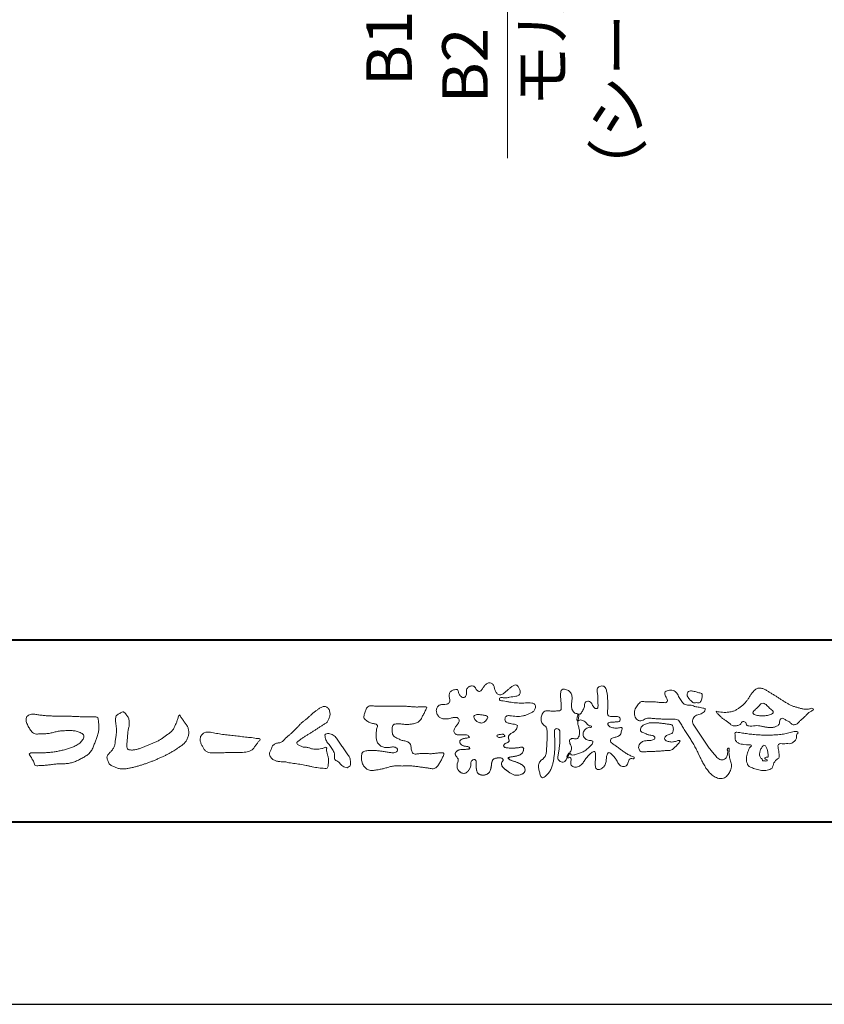
# Model space of a CAD drawing. Units: millimetres. Extents: x 0 to 420, y 0 to 297.
# Drawn here: x 42 to 86, y 0 to 54 of the extents above; entities that cross this region are included whole.
import ezdxf

# ---------------------------------------------------------------- set-up
doc = ezdxf.new("R2010")
doc.units = ezdxf.units.MM
for name, color, linetype, lineweight in [('AM_0', 7, 'Continuous', 18), ('AM_1', 14, 'Continuous', 40), ('AM_5', 3, 'Continuous', 9)]:
    doc.layers.add(name, color=color, linetype=linetype, lineweight=lineweight)
doc.layers.add('AM_VIEWS', color=1, linetype='Continuous', lineweight=25, plot=False)
doc.styles.add('ゴシック', font='msgothic.ttc')
doc.dimstyles.new('VF$0', dxfattribs={"dimtxt": 10, "dimasz": 10, "dimexe": 4, "dimexo": 4, "dimgap": 2.5, "dimtad": 1, "dimdsep": 46, "dimtxsty": 'ゴシック', "dimblk": 'DOTSMALL', "dimcen": 0, "dimclrd": 256, "dimclre": 256, "dimclrt": 2, "dimadec": 0, "dimazin": 2, "dimtp": 0.1, "dimtm": 0.1, "dimtfac": 0.71, "dimtmove": 0, "dimatfit": 3, "dimldrblk": 'OPEN30', "dimfxl": 1, "dimlwd": -1, "dimlwe": -1, "dimarcsym": 0})

# ---------------------------------------------------------------- blocks, each defined once
blk = doc.blocks.new('_DotSmall')
at = {"color": 0, "linetype": 'ByBlock', "const_width": 0.5}
blk.add_lwpolyline([(-0.0625, 0, 1), (0.0625, 0, 1)], format="xyb", close=True, dxfattribs=at)
blk = doc.blocks.new('*D25')
at = {"layer": 'AM_5', "linetype": 'Continuous'}
for p, q in [((81.375, 92.5), (67.375, 92.5)), ((68.375, 92.5), (68.375, 75)), ((84.75, 75), (67.375, 75)), ((68.375, 75), (68.375, 46.421))]:
    blk.add_line(p, q, dxfattribs=at)
at = {"layer": 'Defpoints', "color": 0}
for p in [(82.375, 92.5), (68.375, 75), (85.75, 75)]:
    blk.add_point(p, dxfattribs=at)
at = {"layer": 'AM_5', "xscale": 2.5, "yscale": 2.5, "zscale": 2.5}
for p, rotation in [((68.375, 92.5), 90), ((68.375, 75), 270)]:
    blk.add_blockref('_DotSmall', p, dxfattribs=dict(at, rotation=rotation))
at = {"layer": 'AM_5', "color": 2, "char_height": 2.5, "attachment_point": 5, "rotation": 90, "style": 'ゴシック'}
for s, insert in [('モルタル除く\\P（シーリング除く）', (72.663, 59.46)), ('B1：70以上\\PB2：100以上', (64.283, 59.46))]:
    blk.add_mtext(s, dxfattribs=dict(at, insert=insert))
blk = doc.blocks.new('_Open30')
at = {"color": 0, "linetype": 'ByBlock', "lineweight": -2}
for p, q in [((-1, 0.267949), (0, 0)), ((0, 0), (-1, -0.267949)), ((0, 0), (-1, 0))]:
    blk.add_line(p, q, dxfattribs=at)

msp = doc.modelspace()

# ---------------------------------------------------------------- linework, layer by layer
at = {"layer": 'AM_0'}
for points in [[(68.9227, 15.2933, 0.0927276), (68.7607, 15.3603, -0.0166029), (68.5869, 15.3892, 0.0028439), (68.4159, 15.4315, -0.1965817), (68.2646, 15.512, -0.1808127), (68.2427, 15.6829, -0.2365724), (68.337, 15.824, -0.1247718), (68.5107, 15.8333, 0.0004612), (68.686, 15.8134, 0.0123113), (68.8615, 15.7979, 0.026894), (69.0378, 15.7961, 0.03998), (69.2123, 15.818, 0.0323092), (69.3817, 15.8657, 0.021334), (69.5449, 15.931, 0.0166096), (69.7032, 16.008, 0.1037076), (69.8401, 16.1164, 0.1371477), (69.9039, 16.2779, 0.1834902), (69.8683, 16.4462, 0.1777256), (69.7141, 16.521, 0.0395586), (69.5386, 16.536, 0.0155925), (69.3624, 16.5311, -0.0114958), (69.1868, 16.5256, -0.0117913), (69.0107, 16.5285, -0.0108806), (68.8352, 16.5393, -0.0103404), (68.66, 16.5576, -0.011057), (68.4856, 16.5833, -0.0104018), (68.3132, 16.6169, 0.0229207), (68.14, 16.6457, -0.0656875), (67.9668, 16.6755, -0.5561488), (67.9698, 16.8209, -0.1923874), (68.1401, 16.8189, 0.0846519), (68.3155, 16.8123, 0.0261869), (68.4889, 16.8465, -0.0374987), (68.6625, 16.8744, 0.0292559), (68.8363, 16.8974, 0.100052), (68.998, 16.9643, 0.2591507), (69.0748, 17.1145, 0.0903152), (69.0391, 17.2855, 0.0691047), (68.9582, 17.4421, 0.2833573), (68.8096, 17.5189, 0.112674), (68.6483, 17.4523, 0.0287249), (68.5071, 17.3465, 0.0057093), (68.3723, 17.2325, -0.0078035), (68.2376, 17.1191, -0.0252374), (68.0964, 17.0146, -0.2120279), (67.9296, 16.9767, -0.1443394), (67.7825, 17.0686, -0.0973566), (67.6948, 17.22, -0.0254455), (67.6459, 17.389, 0.0993856), (67.5765, 17.5502, 0.1907358), (67.4266, 17.6326, 0.1621594), (67.2575, 17.5991, 0.0870833), (67.1221, 17.4883, 0.0465025), (67.0195, 17.3453, -0.0570045), (66.917, 17.2016, -0.3875985), (66.7567, 17.1875, -0.1303114), (66.635, 17.3121, 0.1807969), (66.5281, 17.4463, 0.1569493), (66.3557, 17.4576, 0.1365777), (66.2015, 17.3767, 0.1627611), (66.1178, 17.2251, 0.0378353), (66.1209, 17.0498, -0.1980122), (66.0613, 16.8887, -0.3235329), (65.9052, 16.8361, -0.0993802), (65.7687, 16.9458, -0.1070615), (65.686, 17.0996, 0.1198386), (65.6325, 17.2629, 0.1185902), (65.4587, 17.2578, 0.0935194), (65.2959, 17.1923, 0.1762009), (65.1905, 17.0557, 0.0945022), (65.1745, 16.8816, 0.0366143), (65.2021, 16.7079, -0.2761882), (65.1733, 16.5429, -0.1380361), (65.0201, 16.4601, -0.0684551), (64.8448, 16.4472, 0.1054655), (64.6715, 16.4249, 0.1310644), (64.5354, 16.3165, 0.1359524), (64.4701, 16.1551, 0.1057843), (64.4888, 15.9812, 0.0867616), (64.5701, 15.8258, 0.1061755), (64.7031, 15.7109, 0.0914586), (64.8694, 15.6587, 0.0566247), (65.045, 15.6569, 0.0336306), (65.2185, 15.6861, -0.0028118), (65.3897, 15.7288, -0.1003297), (65.5646, 15.7392, -0.2180484), (65.7039, 15.6397, -0.2677035), (65.6992, 15.4715, -0.0465048), (65.6042, 15.3234, 0.021089), (65.5014, 15.1808, 0.1011516), (65.4343, 15.0189, 0.2337491), (65.4913, 14.8586, 0.1723098), (65.6464, 14.7837, 0.050172), (65.822, 14.7807, -0.0138794), (65.9977, 14.7899, -0.0981624), (66.1709, 14.7643, -0.1663914), (66.2923, 14.6412)], [(72.2416, 15.9172, 0.0374744), (72.1961, 15.7035, 0.4016352), (72.2403, 15.5317, -0.2934565), (72.4392, 15.5945, -0.1208741), (72.6317, 15.4947, -0.0383724), (72.7789, 15.3337, 0.1480903), (72.9826, 15.2651, -0.9200716), (72.884, 15.1999, 0.0808884), (72.6819, 15.1183, 0.137603), (72.5481, 14.9495, 0.1765138), (72.5287, 14.7359, 0.1604513), (72.6518, 14.5601, 0.1292969), (72.8519, 14.478, -0.1006919), (73.0615, 14.4295, -0.2391159), (72.9837, 14.2387, -0.0302936), (72.8332, 14.0802, -0.0321869), (72.6659, 13.939, -0.0518147), (72.4777, 13.8292, -0.0311864), (72.2733, 13.7543, -0.0061104), (72.0635, 13.6931, -0.2069054), (71.852, 13.6945, 0.9287262), (71.7353, 13.7693, 0.0672894), (71.631, 13.5776, 0.7694842), (71.7653, 13.5564, -0.5129802), (71.8596, 13.3941, 0.0919238), (71.8537, 13.1766, 0.2404389), (72.0038, 13.0284, 0.1488064), (72.2195, 13.0269, 0.1211931), (72.4087, 13.133, 0.0550684), (72.5492, 13.3002, -0.0017979), (72.6732, 13.4798, -0.0378254), (72.8117, 13.6485, -0.044854), (72.9771, 13.7907, -0.1937548), (73.1728, 13.8693, -0.156134), (73.2085, 13.6598, -0.0348392), (73.2008, 13.4416, 0.0216203), (73.1847, 13.2238, 0.073962), (73.209, 13.0068, 0.3810707), (73.3642, 12.8796, 0.1354915), (73.5691, 12.9493, 0.1291223), (73.7151, 13.1091, 0.0833555), (73.7806, 13.3174, 0.007099), (73.8043, 13.5346, -0.0884262), (73.8651, 13.7436, -0.7123671), (74.0359, 13.764, -0.0389382), (74.195, 13.6131, -0.0401075), (74.3265, 13.4393, -0.0109137), (74.4379, 13.2515, 0.1171086), (74.5841, 13.0916, 0.1872021), (74.7921, 13.0432, 0.2938335), (74.9519, 13.1745, -0.0216753), (75.0313, 13.3783, -0.4033307), (75.2046, 13.477, 0.7263742), (75.3316, 13.5533, -0.0148657), (75.1288, 13.6366, -0.0247145), (74.9339, 13.7369, -0.0233246), (74.75, 13.8558, -0.0107016), (74.5752, 13.9872, 0.0093797), (74.4008, 14.119, 0.0161387), (74.2188, 14.24, -0.0772438), (74.0485, 14.375, -0.3140668), (74.0717, 14.578, -0.1329045), (74.2744, 14.6496, 0.0887224), (74.4807, 14.7198, 0.2363805), (74.6056, 14.8903, -0.0502097), (74.6684, 15.0997, 0.7620382), (74.5276, 15.1685, -0.0445506), (74.3095, 15.1519, -0.0594167), (74.0946, 15.1836, -0.2038603), (73.9152, 15.2981, -0.6585215), (73.9643, 15.4662, -0.0372568), (74.1823, 15.4808, -0.0304178), (74.4012, 15.4906, 0.4723244), (74.556, 15.6073, 0.4268251), (74.4585, 15.7778, 0.0511233), (74.2409, 15.7949, -0.0015143), (74.0222, 15.7903, -0.3276163), (73.8685, 15.9252, -0.0958827), (73.8682, 16.1425, 0.0184411), (73.878, 16.361, 0.008621), (73.876, 16.5798, 0.0094806), (73.8677, 16.7971, 0.0222339), (73.8455, 17.0146, 0.033889), (73.7992, 17.2275, 0.1268823), (73.7049, 17.422, 0.2112911), (73.4958, 17.4569, 0.207726), (73.3158, 17.3436, 0.1718358), (73.2984, 17.1299, -0.040282), (73.3273, 16.9136, -0.0116645), (73.33, 16.6952, 0.0156175), (73.3365, 16.4768, -0.079914), (73.3287, 16.2589, -0.4935874), (73.1456, 16.2703, -0.1217912), (73.022, 16.4491, 0.1756594), (72.8793, 16.6081, 0.284126), (72.6718, 16.5934, 0.2113496), (72.6041, 16.3934, -0.0651806), (72.5363, 16.1863, -0.0284787), (72.435, 15.9929, -0.3601374), (72.2469, 15.916)], [(56.8778, 15.2346, -0.0174431), (56.9946, 15.3624, -0.0220435), (57.122, 15.4791, -0.0079071), (57.2564, 15.5881, 0.0061304), (57.3912, 15.6967, 0.010856), (57.5214, 15.8109, -0.0016171), (57.6495, 15.9276, -0.0142227), (57.7813, 16.0402, -0.0180266), (57.9205, 16.1431, -0.0133281), (58.066, 16.2371, -0.0347423), (58.2179, 16.3191, -0.2161984), (58.3852, 16.3338, -0.1272801), (58.5285, 16.2396, -0.1059291), (58.6135, 16.0907, -0.0957194), (58.6341, 15.9199, -0.0560241), (58.6022, 15.7501, -0.0355192), (58.542, 15.5878, -0.1238527), (58.4407, 15.4499, -0.0236378), (58.2962, 15.355, 0.0041077), (58.1496, 15.2608, 0.0017909), (58.0052, 15.1656, -0.0005988), (57.8614, 15.0703, -0.0029582), (57.7168, 14.9759, -0.004304), (57.5702, 14.8834, -0.0011079), (57.4228, 14.7927, 0.0022917), (57.2755, 14.7016, 0.0061713), (57.1297, 14.608, 0.0094125), (56.9874, 14.51, 0.012824), (56.8489, 14.406, 0.5201966), (56.8531, 14.257, 0.0958689), (57.0044, 14.1756, 0.051863), (57.1639, 14.11, 0.0408863), (57.336, 14.0979, -0.0866004), (57.5039, 14.0625, 0.036601), (57.6683, 14.0086, 0.0502896), (57.8404, 13.9925, 0.0210964), (58.0123, 13.9993, 0.0403327), (58.1818, 14.0275, 0.0329473), (58.3461, 14.0818, -0.8776802), (58.4455, 14.0053, 0.0624685), (58.4592, 13.8329, 0.0138815), (58.5022, 13.6656, -0.0205141), (58.543, 13.4974, -0.0607609), (58.5557, 13.3257, -0.0243308), (58.5369, 13.154, -0.0685686), (58.4993, 12.985, -0.3595311), (58.3473, 12.9387, 0.0027397), (58.1747, 12.9543, -0.0111623), (58.0029, 12.9726, -0.0124294), (57.8321, 13.0001, -0.006278), (57.6627, 13.0339, -0.0008449), (57.4935, 13.0702, 0.0044305), (57.3237, 13.1053, 0.0055029), (57.1526, 13.1368, 0.0039045), (56.9816, 13.1649, 0.0022571), (56.8106, 13.1909, 0.0005888), (56.6396, 13.2159, -0.0010746), (56.4685, 13.2411, -0.0301062), (56.2984, 13.2722, 0.1546001), (56.1322, 13.3097, -0.0432679), (55.9587, 13.3103, -0.0068721), (55.7864, 13.3269, -0.061104), (55.6187, 13.3684, -0.0799312), (55.4701, 13.4547, -0.0893497), (55.3582, 13.5857, -0.1328175), (55.3101, 13.75, -0.1465349), (55.3642, 13.9122, 0.1147012), (55.4327, 14.0701, -0.201711), (55.5169, 14.2155, -0.0757267), (55.6646, 14.3054, -0.0689194), (55.8315, 14.3485, 0.1189119), (55.9958, 14.3973, 0.0657526), (56.1208, 14.516, -0.0376076), (56.2425, 14.6393, -0.0037929), (56.3751, 14.7505, 0.0103954), (56.5038, 14.8649, 0.0071733), (56.629, 14.9841, 0.0040723), (56.7518, 15.1064, 0.0010245), (56.8732, 15.2299)], [(61.1841, 16.3483, -0.0099592), (61.3976, 16.3591, -0.0091764), (61.6114, 16.3608, 0.0017553), (61.8252, 16.3598, 0.0012302), (62.039, 16.3602, -0.000416), (62.2526, 16.361, -0.0030205), (62.4662, 16.3604, -0.005621), (62.6797, 16.3561, -0.0082015), (62.8931, 16.3459, -0.0093583), (63.1063, 16.3279, 0.0135302), (63.3199, 16.3107, 0.0394094), (63.5333, 16.3166, -0.0668266), (63.7464, 16.3204, -0.124044), (63.9409, 16.302, -0.017983), (63.8635, 16.1059, -0.0501365), (63.7681, 15.9157, 0.0364029), (63.6688, 15.7262, -0.1041289), (63.5517, 15.5494, -0.1029152), (63.3723, 15.4368, -0.0501893), (63.1658, 15.3854, -0.0182493), (62.9533, 15.357, -0.0436299), (62.7406, 15.3583, -0.0056995), (62.5279, 15.381, 0.0498962), (62.3147, 15.3865, 0.1292167), (62.1102, 15.3376, 0.2095889), (62.0477, 15.1402, 0.0189792), (62.048, 14.9262, 0.1417679), (62.1205, 14.7282, 0.107377), (62.294, 14.6063, 0.0164833), (62.4886, 14.517, 0.0443928), (62.691, 14.4517, -0.0820065), (62.8969, 14.4007, -0.0848349), (63.0557, 14.2595, -0.0522266), (63.0867, 14.0491, 0.0561418), (63.1382, 13.8428, 0.3413678), (63.3009, 13.7278, 0.0210914), (63.5139, 13.7451, -0.0144071), (63.7272, 13.7601, -0.0243657), (63.9406, 13.7582, 0.0153287), (64.154, 13.7469, 0.0292606), (64.367, 13.7629, -0.0047186), (64.579, 13.7871, -0.0318859), (64.792, 13.8039, -0.7011983), (64.8584, 13.6512, -0.0184994), (64.7689, 13.4565, -0.0234428), (64.6637, 13.2705, 0.003185), (64.5526, 13.088, -0.1256519), (64.3945, 12.9471, -0.1762352), (64.1862, 12.9289, -0.0016543), (63.9749, 12.9645, 0.0081383), (63.7637, 12.9967, 0.0035089), (63.5525, 13.0238, -0.0018006), (63.3404, 13.0502, 0.0064257), (63.1275, 13.0769, 0.0315525), (62.9141, 13.0874, 0.0056087), (62.7007, 13.0753, -0.0180361), (62.4871, 13.0746, 0.00883), (62.273, 13.0796, 0.0458961), (62.0611, 13.0596, 0.0230053), (61.8535, 13.0096, -0.0028669), (61.6477, 12.9514, -0.0133635), (61.4398, 12.9016, -0.0113577), (61.2304, 12.8625, -0.015379), (61.0185, 12.833, -0.0757197), (60.8052, 12.8404, -0.1139085), (60.6147, 12.9329, -0.0942139), (60.4729, 13.0903, -0.0746319), (60.3902, 13.2871, -0.0611958), (60.3643, 13.4984, -0.0326564), (60.3765, 13.7112, -0.2617045), (60.4967, 13.8767, -0.0989923), (60.7051, 13.9163, -0.0118073), (60.9193, 13.9263, -0.0201432), (61.1323, 13.9221, -0.0149592), (61.3445, 13.9028, -0.0092934), (61.5564, 13.8731, -0.000462), (61.7675, 13.839, 0.0105119), (61.9799, 13.809, 0.0937002), (62.1923, 13.8121, 0.3336978), (62.3401, 13.9445, 0.3258289), (62.2146, 14.0998, 0.142409), (62.0041, 14.113, -0.0298921), (61.7918, 14.0875, -0.0713698), (61.5792, 14.1046, -0.0962982), (61.3871, 14.1943, -0.1243473), (61.2444, 14.3504, -0.0717284), (61.1831, 14.5545, -0.0501081), (61.1701, 14.7683, -0.0070694), (61.1768, 14.9817, -0.0553058), (61.216, 15.1914, 0.4393587), (61.1712, 15.3738, 0.0253549), (60.959, 15.4028, -0.0785361), (60.7605, 15.4802, -0.0524241), (60.5865, 15.6035, -0.2771761), (60.4943, 15.7854, -0.061721), (60.5465, 15.9925, -0.0066305), (60.6216, 16.1925, -0.1838268), (60.757, 16.3522, -0.1337831), (60.9673, 16.3706, -0.0228119), (61.1801, 16.3489)], [(82.0261, 15.8563, -0.1043841), (81.9155, 15.9029, -0.219924), (81.8425, 15.9944, -0.1693842), (81.8953, 16.1017, -0.0503939), (81.9851, 16.1832, 0.0241946), (82.0784, 16.2607, 0.0443924), (82.1576, 16.352, -0.0421815), (82.2359, 16.4436, -0.1064483), (82.3386, 16.507, -0.1968279), (82.4571, 16.5016, -0.0542233), (82.5608, 16.4388, -0.0543698), (82.6498, 16.3563, 0.0051452), (82.7291, 16.2643, 0.0601563), (82.8201, 16.1849, -0.0538181), (82.9154, 16.1098, -0.2605252), (82.9458, 15.9974, -0.2452641), (82.8666, 15.9114, -0.0396672), (82.7522, 15.8737, -0.0214935), (82.6332, 15.849, -0.0178091), (82.5132, 15.8335, -0.0172469), (82.3922, 15.8264, -0.017273), (82.2703, 15.8276, -0.0177448), (82.1487, 15.8374, -0.0186751), (82.0284, 15.8559)], [(68.9227, 15.2933, -0.0538848), (68.8779, 15.1389, -0.0983956), (68.7913, 15.0056, -0.0611627), (68.6609, 14.9131, 0.0376333), (68.5272, 14.8258, 0.1331027), (68.4288, 14.7013, 0.180236), (68.4423, 14.5443, -0.3074526), (68.4364, 14.3942, -0.0909309), (68.2917, 14.3269, 0.2483858), (68.1732, 14.2272, 0.481408), (68.2281, 14.0972, 0.0660326), (68.3852, 14.0663, 0.0230258), (68.5458, 14.0581, 0.0027311), (68.7064, 14.0589, 0.0178057), (68.866, 14.0645, 0.0291446), (69.0249, 14.086, -0.0666837), (69.1844, 14.1043, -0.4574123), (69.2578, 13.9837, -0.1063319), (69.2122, 13.8307, -0.1190196), (69.1035, 13.7151, -0.068728), (68.9582, 13.6465, -0.0340839), (68.8024, 13.6082, -0.0098506), (68.6441, 13.5837, 0.0238829), (68.4869, 13.5541, 1.0960151), (68.4611, 13.4536, 0.1116519), (68.6002, 13.3747), (68.7529, 13.3253, -0.0136289), (68.904, 13.2714, -0.0240428), (69.0503, 13.2063, -0.0382439), (69.1881, 13.124, -0.1016584), (69.2983, 13.009, -0.1413464), (69.3371, 12.8554, -0.1794363), (69.2829, 12.7078, -0.1110631), (69.1496, 12.6215, -0.0464972), (68.9963, 12.5745, -0.0699949), (68.8364, 12.5637, -0.0819012), (68.6819, 12.6031, -0.0406118), (68.5407, 12.679, -0.0170913), (68.4088, 12.7694, -0.0023501), (68.2804, 12.865, -0.0323877), (68.156, 12.9663, -0.108503), (68.065, 13.0965, -0.1547311), (68.0525, 13.254, -0.0385994), (68.1343, 13.3892, 0.3530481), (68.0413, 13.5043, 0.0784117), (67.8821, 13.5191, 0.0536704), (67.724, 13.4951, 0.1557965), (67.5842, 13.423, 0.1228434), (67.5174, 13.2792, 0.0261726), (67.4917, 13.1209, -0.020779), (67.4668, 12.9622, -0.0540336), (67.4191, 12.809, -0.1042944), (67.3268, 12.6785, -0.0998614), (67.1887, 12.5991, -0.0797225), (67.0319, 12.572, -0.0855254), (66.8739, 12.5963, -0.1506183), (66.7428, 12.6865, -0.1096025), (66.6795, 12.8321, -0.0421265), (66.6604, 12.9905, -0.0114953), (66.6575, 13.1503, 0.0158906), (66.6543, 13.3111, 0.4238445), (66.5645, 13.4245, 0.2126255), (66.4183, 13.3703, 0.229111), (66.3694, 13.2239, -0.0711249), (66.353, 13.0648, -0.0658612), (66.293, 12.9165, -0.0520418), (66.1997, 12.7848, -0.1029613), (66.0741, 12.6865, -0.1776575), (65.9176, 12.675, -0.0953068), (65.7732, 12.7436, -0.0944356), (65.6636, 12.8601, -0.1044616), (65.6085, 13.0091, -0.0872024), (65.613, 13.1683, -0.0336114), (65.6617, 13.3212, 0.2303089), (65.6522, 13.4766, 0.0326198), (65.561, 13.6085, -0.1919117), (65.5073, 13.7556, -0.1659706), (65.5949, 13.8869, -0.1083455), (65.7344, 13.9636, -0.0684387), (65.893, 13.9805, 0.0132617), (66.0527, 13.9828, 0.0369772), (66.2119, 14.0021, 0.7468771), (66.286, 14.0896, 0.1298278), (66.139, 14.1497, -0.0544423), (65.9818, 14.1725, -0.0935229), (65.8376, 14.2407, -0.1939052), (65.7583, 14.376, -0.3300054), (65.8172, 14.5149, -0.0688473), (65.9662, 14.5748, -0.0285766), (66.1234, 14.6066, 0.0058877), (66.2819, 14.6313)], [(68.891, 15.1727, -0.0842047), (68.8159, 15.0327, -0.0868304), (68.6934, 14.9325, 0.0167226), (68.5583, 14.8493, 0.0999139), (68.4463, 14.7376, 0.2356956), (68.4296, 14.5848, -0.1118524), (68.4598, 14.43, -0.2083241), (68.3342, 14.3416, 0.1395747), (68.1957, 14.268, 0.3606595), (68.1875, 14.1224, 0.1391936), (68.3359, 14.072, 0.0251013), (68.495, 14.0592, 0.0105387), (68.6543, 14.0585, 0.009394), (68.8126, 14.0613, 0.0275046), (68.9707, 14.0765, -0.0081672), (69.1283, 14.1036, -0.4474966), (69.2548, 14.04, -0.1265308), (69.2362, 13.8835, -0.1230623), (69.1492, 13.7512, -0.0855695), (69.0153, 13.6679, -0.0446482), (68.8635, 13.6206, -0.0195189), (68.7063, 13.5926, 0.0137341), (68.5499, 13.5679, 0.2631524), (68.421, 13.504, 0.1426063), (68.5386, 13.3999, 0.0338991), (68.6885, 13.3462, -0.0087634), (68.8394, 13.2956, -0.0194102), (68.9865, 13.2368, -0.0292241), (69.1278, 13.1636, -0.0672186), (69.2539, 13.0671, -0.1390092), (69.3298, 12.9296, -0.1416254), (69.3218, 12.7726, -0.1759837), (69.2185, 12.6557, -0.0586119), (69.0725, 12.594, -0.0564974), (68.9165, 12.5635, -0.0822057), (68.7586, 12.5768, -0.0605184), (68.6117, 12.6371, -0.0255216), (68.4766, 12.7212, -0.0101086), (68.3486, 12.814, -0.0030583), (68.2214, 12.9098, -0.0649809), (68.1077, 13.0206, -0.1332294), (68.0474, 13.1663, -0.2083776), (68.0847, 13.3165, 0.472806), (68.1152, 13.454, 0.2167883), (67.9748, 13.5169, 0.055424), (67.8157, 13.5133, 0.0531278), (67.6615, 13.4755, 0.1979935), (67.5487, 13.3696, 0.0722852), (67.5052, 13.2175, 0.0053075), (67.4836, 13.0596, -0.0316343), (67.4526, 12.9033, -0.0708722), (67.3914, 12.7568, -0.1142806), (67.2814, 12.6438, -0.0888299), (67.1348, 12.5839, -0.0785024), (66.9767, 12.5743, -0.0974535), (66.8244, 12.6178, -0.1555869), (66.7154, 12.7297, -0.0823013), (66.6705, 12.8814, -0.0299531), (66.6586, 13.0397, -0.005191), (66.6574, 13.1987, 0.0589596), (66.6459, 13.3578, 0.4343641), (66.5186, 13.4221, 0.2144672), (66.3905, 13.3346, 0.1237164), (66.3692, 13.1787, -0.0737315), (66.3408, 13.0233, -0.0604717), (66.2717, 12.8809, -0.0564032), (66.1727, 12.7566, -0.1264743), (66.0383, 12.6736, -0.1531756), (65.8822, 12.6857, -0.0915447), (65.7455, 12.7656, -0.0964931), (65.6466, 12.89, -0.1011161), (65.6048, 13.0425, -0.0835192), (65.6205, 13.2, 0.0075824), (65.6699, 13.3514, 0.2222333), (65.6374, 13.5023, 0.0038173), (65.5449, 13.6321, -0.2539109), (65.5143, 13.7815, -0.1336985), (65.6146, 13.9027, -0.1123571), (65.7575, 13.9693, -0.0523485), (65.9156, 13.9805, 0.0185776), (66.0742, 13.9841, 0.0415688), (66.2318, 14.0067, 1.0668898), (66.2703, 14.101, 0.1283942), (66.1207, 14.1516, -0.0660221), (65.9643, 14.1776, -0.101372), (65.8248, 14.2514, -0.190593), (65.7565, 14.3918, -0.3275453), (65.8289, 14.5222, -0.0597114), (65.9784, 14.5781, -0.0258626), (66.1353, 14.6084, 0.0071326), (66.2925, 14.6331)], [(68.891, 15.1727, -0.0826494), (68.8172, 15.0344, -0.0878108), (68.6971, 14.9348, 0.0134573), (68.5638, 14.8531, 0.0934624), (68.451, 14.745, 0.2354319), (68.4268, 14.5953, -0.0709789), (68.4623, 14.4428, -0.2631946), (68.3473, 14.3463, 0.0999388), (68.2065, 14.28, 0.3105375), (68.1756, 14.1368, 0.188684), (68.3143, 14.0752, 0.0258866), (68.4709, 14.0601, 0.0141152), (68.6283, 14.0583, 0.0047867), (68.7845, 14.0602, 0.0253945), (68.9406, 14.0722, 0.012484), (69.0956, 14.0991, -0.2636085), (69.2416, 14.0735, -0.181464), (69.2476, 13.9213, -0.1147338), (69.1783, 13.7817, -0.0994787), (69.0548, 13.6864, -0.0533613), (68.9079, 13.6315, -0.0257724), (68.7541, 13.5999, 0.000664), (68.5995, 13.5768, 0.0356858), (68.4461, 13.5419, 0.5512216), (68.4921, 13.428, 0.0843864), (68.6351, 13.3633, -0.0044812), (68.7843, 13.3148, -0.0154078), (68.9315, 13.2604, -0.0250934), (69.073, 13.1945, -0.0436489), (69.2062, 13.1103, -0.1102512), (69.3077, 12.9917, -0.1358911), (69.3362, 12.839, -0.183816), (69.2737, 12.6981, -0.0996468), (69.1402, 12.6177, -0.0460559), (68.9898, 12.5733, -0.0692578), (68.8333, 12.564, -0.0799296), (68.6823, 12.6029, -0.0401984), (68.544, 12.6769, -0.0171997), (68.4148, 12.765, -0.0031141), (68.2892, 12.8584, -0.0264567), (68.1665, 12.9563, -0.098524), (68.072, 13.0799, -0.1442021), (68.0482, 13.2334, -0.1682443), (68.1275, 13.366, 0.3939733), (68.0668, 13.4942, 0.1054744), (67.9131, 13.5197, 0.0547591), (67.7577, 13.503, 0.1002373), (67.6119, 13.4483, 0.1566792), (67.5285, 13.3191, 0.0428685), (67.4975, 13.1654, -0.0097037), (67.4758, 13.0098, -0.0409328), (67.4383, 12.8573, -0.085045), (67.3649, 12.719, -0.1099239), (67.2432, 12.622, -0.0821499), (67.0941, 12.5766, -0.0778885), (66.9385, 12.5796, -0.1108276), (66.7938, 12.637, -0.1439357), (66.7013, 12.7605, -0.0666006), (66.6665, 12.9124, -0.0236909), (66.658, 13.0689, -0.0018475), (66.6572, 13.2259, 0.1028065), (66.6367, 13.3809, 0.3540999), (66.4968, 13.4167, 0.2197215), (66.3819, 13.3169, 0.0719784), (66.3683, 13.1613, -0.0722942), (66.3355, 13.0083, -0.0580436), (66.2642, 12.8693, -0.0584283), (66.1642, 12.7485, -0.1317881), (66.0293, 12.6714, -0.1449581), (65.8755, 12.6881, -0.0900694), (65.7417, 12.7688, -0.0954564), (65.6453, 12.8924, -0.0995396), (65.6047, 13.043, -0.0823918), (65.62, 13.1984, 0.0034714), (65.669, 13.3476, 0.2241371), (65.6406, 13.4972, 0.0105613), (65.5495, 13.6251, -0.2302051), (65.511, 13.7716, -0.1431947), (65.6046, 13.8949, -0.1080888), (65.7428, 13.9658, -0.0623426), (65.8982, 13.9805, 0.0139549), (66.0545, 13.9829, 0.0360784), (66.2102, 14.0017, 0.6668026), (66.2901, 14.0861, 0.1280883), (66.1478, 14.1486, -0.0439384), (65.9928, 14.1695, -0.0865647), (65.8496, 14.2319, -0.1904835), (65.762, 14.3576, -0.3001512), (65.7989, 14.5013, -0.0914187), (65.9398, 14.5672, -0.0336093), (66.0931, 14.6017)], [(53.3304, 13.8119, 0.0127165), (53.4994, 13.8079, 0.0085612), (53.6682, 13.8112, 0.0043849), (53.8372, 13.8188, 0.0094218), (54.0064, 13.8296, 0.0648067), (54.171, 13.8653, 0.0540408), (54.3215, 13.9397, 0.0915552), (54.4485, 14.05, 0.0056792), (54.5452, 14.1888, 0.008471), (54.6484, 14.3236, -0.1204381), (54.7555, 14.452, 0.7596777), (54.7522, 14.5773, -0.0495914), (54.5836, 14.591, 0.0176147), (54.4168, 14.6189, 0.0089795), (54.2487, 14.6375, -0.0004812), (54.08, 14.6534, -0.0055467), (53.9114, 14.6717, -0.0032552), (53.7436, 14.6934, 0.0038023), (53.5757, 14.7148, 0.0030712), (53.4074, 14.7337, 0.0009278), (53.239, 14.7513, -0.0012178), (53.0706, 14.7689, -0.0033905), (52.9024, 14.7881, -0.0055516), (52.7346, 14.8103, -0.0046229), (52.5673, 14.8364, 0.0009576), (52.4002, 14.8635, -0.0202632), (52.2343, 14.8958, 0.0433119), (52.069, 14.9321, 0.0144448), (51.9001, 14.9292, 0.1096982), (51.7353, 14.8974, 0.1033299), (51.6062, 14.7899, 0.0846768), (51.5184, 14.6457, 0.1274048), (51.5063, 14.4789, 0.0614315), (51.5544, 14.317, 0.0231408), (51.6293, 14.1657, 0.0216418), (51.7136, 14.0182, 0.0790053), (51.8246, 13.8911, 0.115611), (51.9751, 13.8175, 0.0401823), (52.1433, 13.7979, 0.0129703), (52.3132, 13.7927, 0.0073997), (52.4826, 13.7944, 0.0017096), (52.6518, 13.7992, -0.0030133), (52.8209, 13.8034, -0.0014054), (52.9901, 13.806, 0.000582), (53.1594, 13.8084, 0.0025693), (53.3287, 13.8118)], [(82.6628, 13.5482, 0.0288049), (82.6738, 13.6362, 0.0335944), (82.6738, 13.7249, 0.0275896), (82.6624, 13.8128, 0.0137458), (82.6438, 13.8995, 0.0147541), (82.6207, 13.9848, 0.0183479), (82.5919, 14.0684, 0.0311625), (82.5557, 14.1493, 0.1938268), (82.4895, 14.2051, 0.2977344), (82.4064, 14.1901, 0.0510665), (82.3539, 14.1194, 0.0087374), (82.3057, 14.0449, 0.0273526), (82.2628, 13.9669, 0.0392222), (82.2314, 13.8848, 0.0385541), (82.2131, 13.7981, 0.0370056), (82.208, 13.71, 0.0508166), (82.2174, 13.6219, 0.1029319), (82.2521, 13.5408, 0.0537651), (82.3165, 13.4808, -0.1643237), (82.3596, 13.4042, 0.4375734), (82.4207, 13.354, -0.0486243), (82.5092, 13.3527, 0.142539), (82.5964, 13.3485, 0.5229065), (82.6152, 13.4196, 0.0100243), (82.5315, 13.4486, -0.5083139), (82.499, 13.518, -0.2576096), (82.5728, 13.56, -0.0981276), (82.6604, 13.549)]]:
    msp.add_lwpolyline(points, format="xyb", dxfattribs=at)
for points in [[(71.6317, 13.5119, -0.1079589), (71.5215, 13.3253, -0.315483), (71.3188, 13.2935, -0.1793908), (71.1572, 13.4334, -0.1572532), (71.1519, 13.6485, 0.0024197), (71.186, 13.8642, 0.006186), (71.2164, 14.0805, 0.0104565), (71.2397, 14.2976, 0.0154563), (71.2517, 14.5163, 0.0067725), (71.2519, 14.7344, 0.0180542), (71.2484, 14.9529, 0.3544575), (71.1256, 15.1139, 0.4715278), (70.9549, 15.0276, 0.0763309), (70.9501, 14.8107, -0.0062249), (70.9658, 14.592, -0.0092007), (70.9746, 14.3733, -0.0115165), (70.9744, 14.1549, -0.011395), (70.964, 13.9368, -0.0085184), (70.9448, 13.7198, -0.0101678), (70.9178, 13.5035, -0.0147447), (70.8802, 13.2878, -0.0250083), (70.8259, 13.0764, -0.0379706), (70.7454, 12.873, -0.0519497), (70.6302, 12.688, -0.0535144), (70.4783, 12.5317, -0.1564053), (70.2908, 12.4314, -0.3242507), (70.169, 12.5957, 0.0048689), (70.1106, 12.8061, -0.0555075), (70.0729, 13.0209, -0.1144147), (70.1105, 13.2341, -0.1125842), (70.2449, 13.4037, 0.0345213), (70.4049, 13.5521, 0.1326864), (70.4933, 13.7487, 0.0334061), (70.5157, 13.966, 0.0005562), (70.5287, 14.184, 0.0029126), (70.5402, 14.4021, 0.0054802), (70.5481, 14.6211, 0.0079237), (70.5501, 14.8394, 0.027726), (70.5394, 15.0572, 0.1980346), (70.4575, 15.2534, -0.071314), (70.294, 15.396, -0.1266158), (70.2185, 15.5982, -0.0982679), (70.2358, 15.8145, -0.1116071), (70.3372, 16.006, -0.20526), (70.5261, 16.1033, -0.0389365), (70.7435, 16.0899, 0.0252573), (70.9616, 16.0893, 0.0320259), (71.1794, 16.0998, 0.4173491), (71.3247, 16.2332, 0.0060624), (71.316, 16.4522, 0.0210751), (71.3038, 16.6706, -0.0120156), (71.2823, 16.8876, -0.0614715), (71.2937, 17.1046, -0.2732305), (71.402, 17.2806, -0.1333879), (71.6163, 17.2569, -0.12091), (71.8016, 17.1443, -0.1320796), (71.9006, 16.9526, -0.0732295), (71.9185, 16.7353, -0.0189343), (71.8926, 16.5186, 0.0663698), (71.8871, 16.3012, 0.1066026), (71.959, 16.0963, 0.1528831), (72.1199, 15.9546, -0.3318781), (72.286, 15.8429, -0.0695424), (72.2502, 15.6285, 0.1084958), (72.2326, 15.4128, 0.0347563), (72.2816, 15.2002, -0.0372869), (72.3295, 14.9873, -0.1020638), (72.313, 14.7712, -0.1391017), (72.2129, 14.5806, -0.1424859), (72.0003, 14.5844, 0.2429822), (71.8008, 14.5197, 0.2007967), (71.8031, 14.309, -0.0096778), (71.8772, 14.1034, -0.1807866), (71.8445, 13.8923, -0.0087504), (71.7451, 13.6971, -0.0352597)], [(79.8203, 16.0724, 0.0249009), (79.9937, 16.037, 0.0236595), (80.1701, 16.0185, 0.0227539), (80.3478, 16.0165, 0.0222144), (80.5251, 16.0304, 0.029308), (80.7006, 16.0613, 0.0578575), (80.8664, 16.1229, 0.0263819), (81.0199, 16.2124, 0.0170777), (81.1671, 16.3131, 0.0282229), (81.3039, 16.4262, 0.0266932), (81.4269, 16.5538, 0.021991), (81.5371, 16.6932, 0.0124789), (81.6374, 16.8408, -0.0053129), (81.7354, 16.9898, -0.023442), (81.8414, 17.1322, -0.0412442), (81.9649, 17.2598, -0.134668), (82.1203, 17.3422, -0.0984859), (82.297, 17.3405, -0.0619629), (82.4638, 17.2838, -0.0244189), (82.6196, 17.1988, -0.0021258), (82.7719, 17.107, -0.0017933), (82.9243, 17.0137, -0.0014666), (83.0754, 16.9197, -0.0011219), (83.2256, 16.8252, -0.0007663), (83.3755, 16.7301, -0.0004057), (83.5254, 16.6346, 0.0055041), (83.6764, 16.5397, 0.015891), (83.8314, 16.4514, 0.026514), (83.9926, 16.3769, 0.0205527), (84.1599, 16.3191, 0.0076524), (84.3308, 16.2706, 0.0025751), (84.503, 16.2242, 0.0313973), (84.6774, 16.1895, 0.0590004), (84.854, 16.187, 0.0570748), (85.0264, 16.2299, -0.4327575), (85.1689, 16.1704, -0.112622), (85.0242, 16.0721, 0.0640604), (84.8755, 15.9745, 0.0338995), (84.7534, 15.8453, -0.0346032), (84.6252, 15.7228, 0.0022015), (84.4894, 15.608, 0.0316796), (84.3614, 15.4839, -0.1074291), (84.2258, 15.3705, -0.1277839), (84.053, 15.336, -0.1941076), (83.9089, 15.4318, 0.1423826), (83.7682, 15.5376, -0.0737204), (83.6102, 15.6181, 0.1316761), (83.4494, 15.6903, 0.3688523), (83.3229, 15.5885, -0.0048082), (83.2941, 15.4132, -0.233278), (83.1836, 15.2799, -0.0334583), (83.0197, 15.2097, -0.0686187), (82.8451, 15.1802, -0.0409028), (82.6677, 15.1893, -0.0187356), (82.4925, 15.2191, 0.0005575), (82.3177, 15.2556, 0.0239249), (82.1419, 15.2835, 0.0477004), (81.9646, 15.2859, 0.0018076), (81.7869, 15.2654, -0.0799948), (81.6101, 15.2724, -0.2363381), (81.468, 15.3691, 0.4697472), (81.378, 15.4925, 0.4248804), (81.2219, 15.4592, -0.1440127), (81.1064, 15.328, -0.0344066), (80.9345, 15.284, -0.1128854), (80.7578, 15.2833, -0.1135343), (80.6029, 15.3673, -0.0065666), (80.4704, 15.4857, 0.0456963), (80.3242, 15.5884, -0.0328942), (80.1761, 15.6862, -0.0269547), (80.045, 15.8052, 0.0115295), (79.9164, 15.9285, -0.155319)], [(79.8319, 13.603, 0.1557165), (80.0212, 13.4259, 0.221474), (80.2753, 13.4463, 0.2122262), (80.4321, 13.6477, 0.0751178), (80.4575, 13.9093, -0.8204738), (80.5471, 14.0549, -0.0035283), (80.5246, 13.7997, 0.010212), (80.561, 13.5388, 0.0294754), (80.6311, 13.2845, -0.1106528), (80.6587, 13.0245, -0.0832986), (80.5795, 12.7746, -0.0596605), (80.4365, 12.5539, -0.1379022), (80.2252, 12.4022, -0.1296119), (79.9649, 12.3963, -0.079161), (79.7205, 12.4924, -0.0636512), (79.5131, 12.6544, -0.0372516), (79.3426, 12.8547, -0.0242357), (79.1967, 13.0739, -0.0159454), (79.0689, 13.3043, -0.0077715), (78.9524, 13.5397), (78.8392, 13.7776, 0.0078078), (78.7223, 14.0138, 0.0109725), (78.5955, 14.2455, 0.0074735), (78.4605, 14.4718, 0.0039976), (78.3204, 14.695, 0.0004888), (78.1779, 14.9174, -0.003138), (78.0365, 15.1407, -0.0067609), (77.9001, 15.366, 0.0400126), (77.7607, 15.5874, 0.1030725), (77.5057, 15.6411, 0.0189621), (77.2423, 15.6498, -0.0012658), (76.9786, 15.6488, -0.0113856), (76.7153, 15.6568, -0.0080605), (76.4525, 15.6749, -0.0015265), (76.1903, 15.699, 0.1526987), (75.9344, 15.6527, -0.0853183), (75.6897, 15.5584, -0.2566604), (75.4531, 15.6472, -0.1362689), (75.3437, 15.8837, -0.125605), (75.364, 16.1434, -0.0710813), (75.4847, 16.3765, -0.0845186), (75.6603, 16.5717, -0.253842), (75.9127, 16.6004, 0.0652934), (76.1753, 16.5919, -0.0398152), (76.4377, 16.5912, -0.0042023), (76.6994, 16.5652, 0.0344363), (76.9623, 16.5559, 0.4554254), (77.1596, 16.661, 0.0848244), (77.0515, 16.8998, -0.278959), (77.0229, 17.1479, -0.1379806), (77.2684, 17.2273, -0.1796394), (77.5242, 17.2002, -0.1073618), (77.7014, 17.0079, -0.0163268), (77.828, 16.7769, 0.0615657), (77.9759, 16.5599, 0.1571523), (78.195, 16.4219, 0.0221227), (78.4581, 16.4113, -0.0476225), (78.7021, 16.3189, -0.0798181), (78.9611, 16.2767, 0.0173369), (79.2181, 16.2304, -0.2594313), (79.1144, 16.0048, -0.1186258), (78.8775, 15.8945, 0.1200457), (78.6383, 15.7905, 0.1776308), (78.5284, 15.5572, 0.1517015), (78.5942, 15.3069, 0.030846), (78.7443, 15.089, -0.0085873), (78.8971, 14.8742, -0.004815), (79.0441, 14.6554, -0.0002333), (79.1888, 14.4352, 0.0049742), (79.3357, 14.2161, 0.0104478), (79.4889, 14.0022, 0.0157195), (79.6533, 13.7963, 0.0199995)], [(78.2382, 16.9196, -0.0618342), (78.2403, 17.0256, -0.105266), (78.2746, 17.1249, -0.2023118), (78.3594, 17.183, -0.0722737), (78.4645, 17.1902, -0.0278078), (78.5696, 17.1786, -0.0241368), (78.6735, 17.1559, -0.0157192), (78.7747, 17.125, 0.0264386), (78.8761, 17.0957, -0.0051014), (78.9802, 17.0762, -0.32301), (79.0556, 17.0121, -0.0517338), (79.0553, 16.9065, -0.0303226), (79.0458, 16.8011, -0.0524941), (79.0159, 16.7, -0.0286135), (78.9703, 16.605, -0.2343514), (78.9006, 16.5317, -0.0760689), (78.7958, 16.5431, 0.0872644), (78.6903, 16.5447, -0.0900169), (78.5861, 16.5309, -0.1099298), (78.506, 16.598, 0.0133967), (78.4267, 16.668, -0.0403224), (78.354, 16.7431, -0.0292417), (78.2918, 16.8284, -0.0205411)], [(43.4681, 15.8148), (43.7, 15.8126, -0.000839), (43.9318, 15.8101, -0.0016779), (44.1637, 15.8064, -0.0025149), (44.3954, 15.8007, -0.0033397), (44.6272, 15.7923), (44.8592, 15.7818, 0.0053713), (45.0911, 15.7737, 0.0097241), (45.3229, 15.773, -0.0150646), (45.5548, 15.771, 0.0238828), (45.787, 15.7624, -0.4915897), (45.9174, 15.6155, -0.0014162), (45.9392, 15.385, -0.0380555), (45.951, 15.1536, -0.040352), (45.9232, 14.9234, -0.0290674), (45.8639, 14.6995, -0.0142968), (45.7855, 14.482, -0.0003083), (45.7008, 14.2664, -0.018233), (45.6098, 14.0531, -0.0486837), (45.4915, 13.8536, -0.0711334), (45.3282, 13.6905, -0.0286187), (45.135, 13.5628, -0.0142335), (44.9325, 13.4483, -0.0219409), (44.7231, 13.3493, -0.0263119), (44.5045, 13.2709, -0.030521), (44.2783, 13.2177, -0.0318939), (44.0484, 13.194, -0.0079044), (43.8174, 13.1891, 0.0169898), (43.5854, 13.1798, 0.0127903), (43.355, 13.1541, -0.0041594), (43.1249, 13.1244, -0.0236443), (42.8938, 13.1073, 0.0196782), (42.6623, 13.099, -0.2113343), (42.4415, 13.1229, 0.0043646), (42.3616, 13.3394, -0.0825171), (42.2509, 13.542, -0.0858256), (42.1217, 13.7284, -0.2296751), (42.3313, 13.8014, -0.011525), (42.5628, 13.8034, -0.0003189), (42.795, 13.8, 0.0124765), (43.0268, 13.8021, 0.0153223), (43.2579, 13.8181, 0.0129455), (43.4879, 13.8472, 0.0109199), (43.7164, 13.8871, 0.0105492), (43.9428, 13.9368, 0.0102679), (44.167, 13.9959, 0.0144011), (44.3886, 14.0653, 0.0258821), (44.6034, 14.152, 0.0375093), (44.8055, 14.2653, 0.0509823), (44.9852, 14.4115, 0.1192468), (45.1072, 14.6064, 0.2697197), (45.0791, 14.8249, 0.0635452), (44.8717, 14.9283, 0.042091), (44.6495, 14.9941, 0.0433363), (44.4192, 15.0188, 0.0162623), (44.1876, 15.0162, 0.0086928), (43.9551, 15.0049, 0.0235638), (43.7248, 14.9788, 0.0208487), (43.4975, 14.9289, -0.0114567), (43.2714, 14.8748, -0.0397505), (43.0416, 14.8455, -0.0061755), (42.8099, 14.8387, 0.0059488), (42.5777, 14.8265, -0.1589649), (42.3552, 14.8764, -0.092243), (42.1977, 15.0442, -0.02332), (42.0793, 15.2435, -0.0505367), (41.9829, 15.4542, -0.1176826), (41.9587, 15.6828, -0.2390391), (42.0943, 15.8606, -0.1219841), (42.3173, 15.9183, -0.0502033), (42.547, 15.8944, 0.0193439), (42.7766, 15.8598, 0.0051486), (43.0073, 15.8372, 0.010341), (43.2387, 15.821, 0.0099896)], [(50.3788, 15.8791, 0.0044699), (50.4823, 15.7194, 0.0003214), (50.5873, 15.5606, 0.0180947), (50.6971, 15.4051, -0.0391018), (50.8058, 15.2488, -0.0752381), (50.8686, 15.0705, -0.060937), (50.882, 14.881, -0.0533173), (50.8521, 14.6934, -0.0557733), (50.783, 14.5155, -0.063416), (50.674, 14.3609, -0.0421645), (50.5342, 14.2321, -0.0207734), (50.3796, 14.1219, -0.0025062), (50.2194, 14.0184), (50.0596, 13.9143, -0.0094441), (49.8981, 13.8132, -0.0134772), (49.7325, 13.7207, -0.0087246), (49.5624, 13.6355, -0.0043649), (49.3899, 13.5546, -0.0042198), (49.216, 13.4764, -0.0047679), (49.0409, 13.4015, -0.0053144), (48.8644, 13.3301, -0.0058082), (48.6864, 13.2628, -0.0055343), (48.5072, 13.1996, -0.0051362), (48.3266, 13.1402, -0.0047335), (48.1447, 13.0843, -0.0046927), (47.9616, 13.0318, -0.0094273), (47.777, 12.9843, -0.0148688), (47.5905, 12.9458, -0.0203337), (47.402, 12.9206, -0.0346483), (47.2117, 12.9147, -0.0521975), (47.0252, 12.9453, -0.0226907), (46.8443, 13.0037, -0.0358934), (46.6686, 13.077, -0.1029152), (46.5224, 13.1976, -0.1097864), (46.4418, 13.3685, -0.0961859), (46.3919, 13.5508, -0.1811266), (46.4773, 13.7162, -0.0019201), (46.6029, 13.8592, 0.0194361), (46.7231, 14.0064, 0.080507), (46.8157, 14.1719, 0.0636342), (46.8399, 14.3601, -0.0263519), (46.8623, 14.55), (46.8946, 14.738, 0.0270373), (46.9166, 14.9269, 0.0301725), (46.9145, 15.1171, 0.0152199), (46.895, 15.3058, -0.0023548), (46.8705, 15.4945, -0.058755), (46.8652, 15.6847, -0.1547474), (46.9358, 15.8584, -0.0893554), (47.0944, 15.9613, -0.0724988), (47.2609, 16.0513, -0.2032593), (47.41, 15.9447, -0.0156555), (47.5255, 15.7933, -0.1338616), (47.6034, 15.6225, 0.0004705), (47.6178, 15.432, -0.065899), (47.604, 15.243, -0.0049748), (47.5629, 15.0572, 0.0294969), (47.5358, 14.8688, 0.0052398), (47.5199, 14.6787, 0.0013278), (47.5065, 14.4884, 0.0026943), (47.4937, 14.2987, 0.0293268), (47.4928, 14.1085, 0.3304407), (47.5995, 13.9667, 0.0713645), (47.7883, 13.9498, 0.0510014), (47.9763, 13.9739, 0.0207679), (48.1605, 14.0231, 0.0141664), (48.3406, 14.085, 0.007661), (48.5177, 14.1546, 0.0028734), (48.6932, 14.2278, -0.0014663), (48.8687, 14.3016, 0.0054839), (49.0447, 14.3762, 0.019165), (49.2165, 14.4591, 0.0260986), (49.3787, 14.5579, 0.0110696), (49.5328, 14.6684, -0.0037515), (49.6861, 14.7815, 0.0077342), (49.8402, 14.8933, 0.0481025), (49.9812, 15.0211, 0.0710964), (50.084, 15.18, 0.006205), (50.1643, 15.353, 0.0167136), (50.2368, 15.5287, 0.0210087), (50.2945, 15.7104, -0.1038211)], [(66.7471, 15.8977, -0.0105169), (66.845, 15.8906, -0.0073286), (66.943, 15.88, -0.0044799), (67.0397, 15.8672, -0.0194483), (67.1358, 15.8506, -0.0559704), (67.2288, 15.8215, -0.2790442), (67.2862, 15.7493, -0.1933471), (67.2571, 15.6583), (67.1994, 15.5792, -0.0476457), (67.1349, 15.5061, -0.0809701), (67.0534, 15.4529, -0.0986049), (66.959, 15.4318, -0.0571404), (66.862, 15.4413, -0.0576666), (66.7692, 15.4712, -0.0592516), (66.6868, 15.5223, -0.0460119), (66.6163, 15.5901, -0.0445518), (66.5583, 15.6692, -0.0979775), (66.5248, 15.76, -0.2850581), (66.5635, 15.8432, -0.0945293), (66.6517, 15.8836, -0.0584384)], [(76.3107, 15.4444, -0.0243958), (76.5176, 15.4469, -0.0171776), (76.724, 15.4321, -0.0089431), (76.9294, 15.4066, -0.0010949), (77.1344, 15.3769, -0.0089585), (77.3389, 15.3463, -0.3023722), (77.4629, 15.1967, -0.1179442), (77.4658, 14.9912, -0.2749508), (77.3369, 14.8411, 0.0303866), (77.1419, 14.7728, 0.176677), (77.0033, 14.6241, 0.4637922), (77.0891, 14.4625, 0.0742673), (77.2856, 14.3986, 0.0817352), (77.4922, 14.3974, 0.0263341), (77.6913, 14.4515, -0.4550137), (77.846, 14.4349, -0.0398012), (77.7267, 14.2649, -0.0354069), (77.5824, 14.1164, -0.0215658), (77.4283, 13.9786, -0.1497112), (77.2302, 13.9323, 0.0012271), (77.0238, 13.9161, -0.0008086), (76.8173, 13.8997, -0.002947), (76.6101, 13.8849, -0.0052192), (76.4029, 13.8734, -0.0036204), (76.196, 13.8662, 0.0046851), (75.9891, 13.8586), (75.7827, 13.8467, -0.3086721), (75.6129, 13.9425, -0.1530886), (75.5734, 14.1432, -0.1723256), (75.6643, 14.3249, -0.111828), (75.8389, 14.4329, -0.0730923), (76.0414, 14.4653, 0.0214796), (76.2477, 14.4803, 0.1524275), (76.4393, 14.5509, 0.4652262), (76.3885, 14.7241, 0.0793892), (76.1876, 14.7693, -0.1104168), (75.9918, 14.8328, 0.0569941), (75.8036, 14.9171, -0.325487), (75.6639, 15.0508, -0.1708045), (75.7379, 15.2399, -0.1156655), (75.9076, 15.3552, -0.0482775), (76.1039, 15.4219, -0.0626664)], [(59.2836, 14.1677, -0.0034265), (59.3598, 14.064, -0.0027474), (59.4348, 13.9591, -0.002085), (59.5088, 13.8535, -0.0014306), (59.5819, 13.7477, -0.0074065), (59.6533, 13.6412, -0.0357766), (59.7174, 13.5292, -0.0998489), (59.7479, 13.405, 0.0176064), (59.7576, 13.2764, -0.0708468), (59.7572, 13.1481, -0.1856678), (59.69, 13.0418, -0.1023638), (59.5775, 12.9812, -0.1462979), (59.455, 13.0113, 0.0047687), (59.3365, 13.0613, -0.1170412), (59.2389, 13.1433, 0.0225399), (59.1566, 13.2422, 0.0566793), (59.0584, 13.3239, 0.0389226), (58.9448, 13.3834, -0.2901723), (58.8826, 13.4881, -0.0159138), (58.8809, 13.6168, 0.0408347), (58.8715, 13.7456, 0.0781567), (58.8306, 13.8664, 0.0323023), (58.7638, 13.9756, -0.0057919), (58.6911, 14.0819, -0.0064314), (58.6236, 14.1927, 0.0470816), (58.548, 14.2965, -0.0419179), (58.4663, 14.3954, -0.0519488), (58.4086, 14.5102, -0.035721), (58.3706, 14.6329, -0.068544), (58.3589, 14.7598, -0.372219), (58.4408, 14.845, -0.0828885), (58.5687, 14.8543, -0.0641916), (58.6932, 14.8242, -0.0440217), (58.8099, 14.7687, -0.056329), (58.9128, 14.6918, -0.0431728), (58.9963, 14.5957, -0.0139591), (59.0691, 14.4897, 0.0048951), (59.1412, 14.3826, -0.0023006), (59.2136, 14.2762, -0.0100369)], [(67.8439, 14.7778, -0.0309834), (67.9135, 14.796, -0.0065724), (67.9842, 14.8088), (68.0563, 14.822, -0.0844137), (68.1287, 14.8243, -0.2245606), (68.1845, 14.782, -0.0116152), (68.225, 14.7205, -0.4756807), (68.1774, 14.6838, 0.0110156), (68.1059, 14.6693, -0.0062975), (68.0348, 14.6537, -0.0271064), (67.9639, 14.6434, -0.0633146), (67.8903, 14.6454, -0.1382115), (67.8254, 14.6742, -0.1904146), (67.7919, 14.7368, -0.3818864)], [(83.5156, 14.8217, 0.0014593), (83.6629, 14.855, -0.0010612), (83.8103, 14.8885, 0.0005335), (83.9568, 14.9209, 0.0020563), (84.1031, 14.9575, -0.1314038), (84.252, 14.9579, -0.7033847), (84.3091, 14.863, 0.2931171), (84.2255, 14.7466, -0.0582452), (84.2271, 14.5962, -0.1281304), (84.1521, 14.4662, -0.0503456), (84.0365, 14.37, -0.1174124), (83.9032, 14.3016, -0.0381289), (83.7526, 14.2992, 0.0063733), (83.602, 14.2973, -0.0163268), (83.4518, 14.2984, 0.1050915), (83.302, 14.2883, 0.3004104), (83.2147, 14.1752, 0.0744133), (83.2343, 14.0263, -0.0264879), (83.2668, 13.8796, -0.0247496), (83.2749, 13.7293, -0.0185372), (83.2798, 13.5785, -0.3073024), (83.1989, 13.4607, 0.0853822), (83.0817, 13.3661, 0.0642067), (82.9982, 13.2412, 0.0454649), (82.9442, 13.1012, -0.0847885), (82.893, 12.9603, -0.1196733), (82.7615, 12.8903, -0.0276982), (82.6179, 12.8436, -0.0606204), (82.4691, 12.8247, -0.036388), (82.3193, 12.835, -0.0191574), (82.1701, 12.8615, -0.0172007), (82.0236, 12.8986, -0.0118361), (81.881, 12.9442, 0.0031734), (81.7384, 12.9922, -0.128631), (81.6091, 13.0663, -0.094171), (81.5366, 13.1975, -0.0465459), (81.4968, 13.3434, -0.04861), (81.4859, 13.4936, -0.0496081), (81.5043, 13.6423, -0.024003), (81.5451, 13.7867, -0.0006221), (81.5922, 13.9299, -0.065476), (81.655, 14.066, -0.0322559), (81.7549, 14.1778, 0.4907629), (81.6492, 14.2292, -0.024219), (81.4985, 14.2359), (81.349, 14.2551, -0.0285321), (81.1997, 14.2751, -0.0627212), (81.0588, 14.3275, -0.0899408), (80.9362, 14.4152, -0.1398882), (80.8709, 14.5495, -0.0517092), (80.8675, 14.6998, -0.0018067), (80.8558, 14.8506, -0.4683124), (80.9657, 14.9221, -0.0286762), (81.1156, 14.9065, -0.0054132), (81.2649, 14.8836, 0.0026191), (81.4137, 14.8598, 0.0043609), (81.5627, 14.8383, 0.0042787), (81.7122, 14.8194, 0.0043953), (81.8615, 14.8032, 0.0047525), (82.0117, 14.7896, 0.0051332), (82.1621, 14.779, 0.0051706), (82.3127, 14.7715, 0.0052013), (82.464, 14.7671, 0.0051906), (82.6155, 14.7659, 0.0051309), (82.7666, 14.7678, 0.0050498), (82.9172, 14.7728, 0.004948), (83.0676, 14.7807, 0.0048268), (83.2176, 14.7916, 0.0046876), (83.3675, 14.8053, 0.0044799)]]:
    msp.add_lwpolyline(points, format="xyb", close=True, dxfattribs=at)
at = {"layer": 'AM_1'}
msp.add_line((15.5, 20), (404.5, 20), dxfattribs=at)
msp.add_lwpolyline([(15.5, 10), (15.5, 287), (404.5, 287), (404.5, 10)], close=True, dxfattribs=at)
at = {"layer": 'AM_VIEWS', "linetype": 'Continuous'}
msp.add_lwpolyline([(0, 0), (420, 0), (420, 297), (0, 297), (0, 0)], dxfattribs=at)

# ---------------------------------------------------------------- dimensions: what is measured, and where the dimension line sits
at = {"layer": 'AM_5'}
dim = msp.add_linear_dim(base=(68.375, 75), p1=(82.375, 92.5), p2=(85.75, 75), angle=90, text='B1：<>以上\\PB2：100以上\\Xモルタル除く\\P（シーリング除く）', dimstyle='VF$0', override={"dimscale": 0.25, "dimlfac": 4}, dxfattribs=at)
dim.commit()
dim.dimension.update_dxf_attribs({"geometry": '*D25', "text_midpoint": (64.2827, 59.4603)})

doc.saveas('drawing.dxf')
